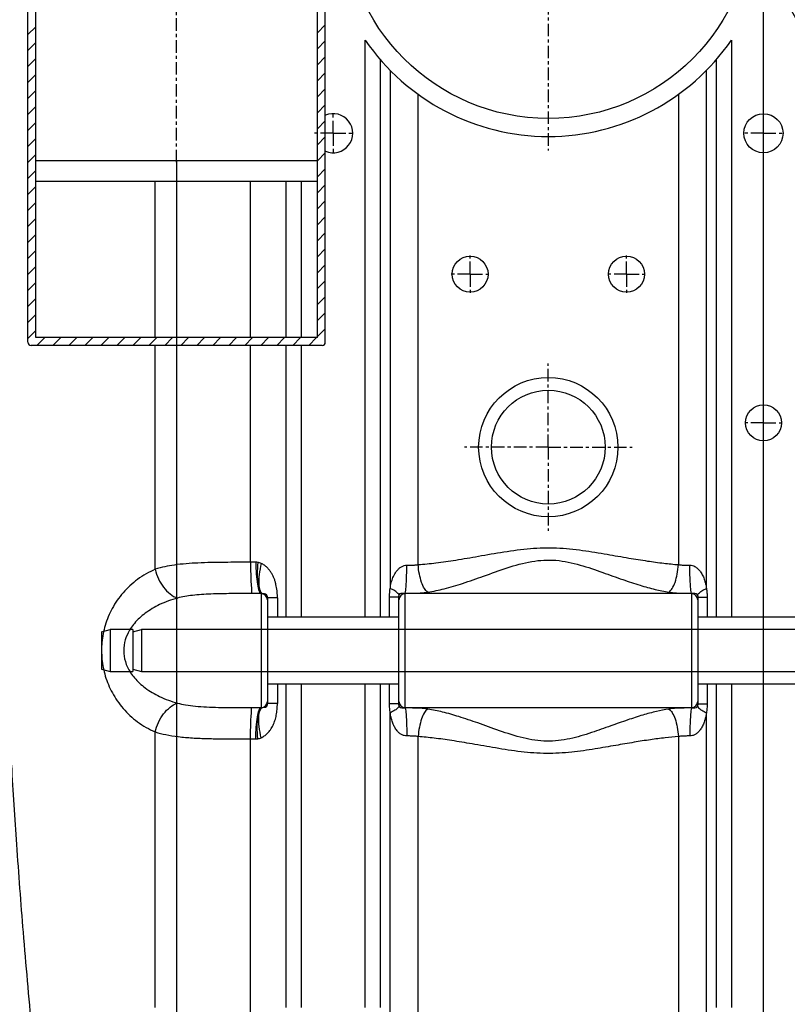
# Model space of a CAD drawing. Units: inches. Extents: x -13366 to -9626, y -1833 to 2408.
# Drawn here: x -12443 to -11953, y 31 to 660 of the extents above; entities that cross this region are included whole.
import ezdxf

# ---------------------------------------------------------------- set-up
doc = ezdxf.new("R2010")
doc.units = ezdxf.units.IN
doc.header["$LTSCALE"] = 2
doc.linetypes.add('CENTER', pattern=[7, 4, -1, 1, -1])
doc.linetypes.add('CENTRO', pattern=[50.8, 31.75, -6.35, 6.35, -6.35])
for name, color, linetype in [('-D1-[Secció i Contorns]', 20, 'Continuous'), ('-D2-[Peça i El. Ppals]', 144, 'Continuous'), ('-EJES', 234, 'CENTRO'), ('_COTAS', 10, 'Continuous')]:
    doc.layers.add(name, color=color, linetype=linetype)
doc.styles.add('DIN ACO', font='arial.ttf')
doc.dimstyles.new('ACO DIM SUPERLATIVE', dxfattribs={"dimtxt": 36, "dimasz": 14, "dimexe": 2, "dimexo": 0, "dimgap": 2, "dimtad": 1, "dimdec": 0, "dimzin": 9, "dimtxsty": 'DIN ACO', "dimcen": 3, "dimclrd": 157, "dimclre": 157, "dimclrt": 256, "dimadec": 0, "dimazin": 0, "dimtfac": 0.875, "dimtdec": 0, "dimtmove": 0, "dimatfit": 2, "dimfxl": 1, "dimtolj": 1, "dimlwd": 25, "dimlwe": 25, "dimarcsym": 0})

# ---------------------------------------------------------------- blocks, each defined once
blk = doc.blocks.new('*D160')
at = {"layer": '_COTAS', "color": 157, "lineweight": 25, "transparency": 16777216}
for p, q in [((-11847.93, 1474.14), (-13323.92, 1474.14)), ((-13321.92, -189.92), (-13321.92, 1460.14)), ((-12489.92, -203.92), (-13323.92, -203.92))]:
    blk.add_line(p, q, dxfattribs=at)
at = {"layer": '_COTAS', "color": 157, "transparency": 16777216}
for points in [[(-13324.25, 1460.14), (-13319.59, 1460.14), (-13321.92, 1474.14)], [(-13324.25, -189.92), (-13319.59, -189.92), (-13321.92, -203.92)]]:
    blk.add_solid(points, dxfattribs=at)
at = {"layer": 'Defpoints', "color": 0, "transparency": 16777216}
for p in [(-13321.92, 1474.14), (-11847.93, 1474.14), (-12489.92, -203.92)]:
    blk.add_point(p, dxfattribs=at)
at = {"layer": '_COTAS', "transparency": 16777216, "insert": (-13342.3, 503.85), "char_height": 36, "attachment_point": 5, "rotation": 90, "style": 'DIN ACO'}
blk.add_mtext('\\A1;1678', dxfattribs=at)
blk = doc.blocks.new('*D161')
at = {"layer": '_COTAS', "color": 157, "lineweight": 25, "transparency": 16777216}
for p, q in [((-12342.93, 569.08), (-12342.93, -335.52)), ((-11592.91, 395.08), (-11592.91, -335.52)), ((-12328.93, -333.52), (-11606.91, -333.52))]:
    blk.add_line(p, q, dxfattribs=at)
at = {"layer": '_COTAS', "color": 157, "transparency": 16777216}
for points in [[(-12328.93, -331.19), (-12328.93, -335.85), (-12342.93, -333.52)], [(-11606.91, -331.19), (-11606.91, -335.85), (-11592.91, -333.52)]]:
    blk.add_solid(points, dxfattribs=at)
at = {"layer": 'Defpoints', "color": 0, "transparency": 16777216}
for p in [(-12342.93, 569.08), (-11592.91, 395.08), (-11592.91, -333.52)]:
    blk.add_point(p, dxfattribs=at)
at = {"layer": '_COTAS', "transparency": 16777216, "insert": (-11967.92, -313.14), "char_height": 36, "attachment_point": 5, "style": 'DIN ACO'}
blk.add_mtext('\\A1;750', dxfattribs=at)

msp = doc.modelspace()

# ---------------------------------------------------------------- linework, layer by layer
at = {"layer": '-D1-[Secció i Contorns]'}
for p, q in [((-12252.93, 456.57), (-12252.93, 1006.57)), ((-12247.93, 453.57), (-12247.93, 1006.57)), ((-12437.93, 453.57), (-12437.93, 838.57)), ((-12432.93, 456.57), (-12432.93, 838.57)), ((-12252.93, 456.57), (-12432.93, 456.57)), ((-12249.93, 451.57), (-12435.93, 451.57))]:
    msp.add_line(p, q, dxfattribs=at)
msp.add_arc((-12435.93, 453.57), 2, 180, 270, dxfattribs=at)
at = {"layer": '-D2-[Peça i El. Ppals]', "linetype": 'Continuous'}
for p, q in [((-12432.93, 655.21), (-12437.93, 650.21)), ((-12247.93, 656.3), (-12252.93, 651.3)), ((-12432.93, 645), (-12437.93, 640)), ((-12247.93, 646.08), (-12252.93, 641.08)), ((-12222.39, 278.01), (-12222.39, 646.54)), ((-11988.45, 646.54), (-11988.45, 278.01)), ((-12247.93, 635.86), (-12252.93, 630.86)), ((-12432.93, 634.78), (-12437.93, 629.78)), ((-12212.69, 278.01), (-12212.69, 634.01)), ((-11998.15, 634.01), (-11998.15, 278.01)), ((-12432.93, 624.56), (-12437.93, 619.56)), ((-12247.93, 625.65), (-12252.93, 620.65)), ((-12206.47, 627.3), (-12206.47, 296.27)), ((-12004.37, 296.27), (-12004.37, 627.3)), ((-12432.93, 614.34), (-12437.93, 609.34)), ((-12247.93, 615.43), (-12252.93, 610.43)), ((-12188.59, 311.5), (-12188.59, 611.97)), ((-12022.25, 611.97), (-12022.25, 311.5)), ((-12432.93, 604.13), (-12437.93, 599.13)), ((-12247.93, 605.21), (-12252.93, 600.21)), ((-12432.93, 593.91), (-12437.93, 588.91)), ((-12247.93, 594.99), (-12252.93, 589.99)), ((-12432.93, 583.69), (-12437.93, 578.69)), ((-12247.93, 584.78), (-12252.93, 579.78)), ((-12432.93, 573.47), (-12437.93, 568.47)), ((-12247.93, 574.56), (-12252.93, 569.56)), ((-12252.93, 569.57), (-12432.93, 569.57)), ((-12432.93, 563.26), (-12437.93, 558.26)), ((-12247.93, 564.34), (-12252.93, 559.34)), ((-12432.93, 556.57), (-12252.93, 556.57)), ((-12356.56, 456.57), (-12356.56, 556.57)), ((-12295.69, 456.57), (-12295.69, 556.57)), ((-12273.1, 556.57), (-12273.1, 456.57)), ((-12263.39, 556.57), (-12263.39, 456.57)), ((-12247.93, 554.12), (-12252.93, 549.12)), ((-12432.93, 553.04), (-12437.93, 548.04)), ((-12432.93, 542.82), (-12437.93, 537.82)), ((-12247.93, 543.91), (-12252.93, 538.91)), ((-12432.93, 532.6), (-12437.93, 527.6)), ((-12247.93, 533.69), (-12252.93, 528.69)), ((-12432.93, 522.39), (-12437.93, 517.39)), ((-12247.93, 523.47), (-12252.93, 518.47)), ((-12432.93, 512.17), (-12437.93, 507.17)), ((-12247.93, 513.25), (-12252.93, 508.25)), ((-12432.93, 501.95), (-12437.93, 496.95)), ((-12247.93, 503.04), (-12252.93, 498.04)), ((-12432.93, 491.73), (-12437.93, 486.73)), ((-12247.93, 492.82), (-12252.93, 487.82)), ((-12432.93, 481.52), (-12437.93, 476.52)), ((-12247.93, 482.6), (-12252.93, 477.6)), ((-12247.93, 472.39), (-12252.93, 467.39)), ((-12432.93, 471.3), (-12437.93, 466.3)), ((-12432.93, 461.08), (-12437.93, 456.08)), ((-12247.93, 462.17), (-12252.93, 457.17)), ((-12427.22, 456.57), (-12432.22, 451.57)), ((-12417, 456.57), (-12422, 451.57)), ((-12406.78, 456.57), (-12411.78, 451.57)), ((-12396.57, 456.57), (-12401.57, 451.57)), ((-12386.35, 456.57), (-12391.35, 451.57)), ((-12376.13, 456.57), (-12381.13, 451.57)), ((-12365.91, 456.57), (-12370.91, 451.57)), ((-12355.7, 456.57), (-12360.7, 451.57)), ((-12345.48, 456.57), (-12350.48, 451.57)), ((-12335.26, 456.57), (-12340.26, 451.57)), ((-12325.05, 456.57), (-12330.05, 451.57)), ((-12314.83, 456.57), (-12319.83, 451.57)), ((-12304.61, 456.57), (-12309.61, 451.57)), ((-12294.39, 456.57), (-12299.39, 451.57)), ((-12284.18, 456.57), (-12289.18, 451.57)), ((-12273.96, 456.57), (-12278.96, 451.57)), ((-12263.74, 456.57), (-12268.74, 451.57)), ((-12253.52, 456.57), (-12258.52, 451.57)), ((-12356.56, 308.51), (-12356.56, 451.57)), ((-12295.69, 313), (-12295.69, 451.57)), ((-12273.1, 451.57), (-12273.1, 278.01)), ((-12263.39, 451.57), (-12263.39, 278.01)), ((-12292.33, 313.01), (-12295.69, 313)), ((-12288.93, 293.01), (-12288.93, 220.13)), ((-12284.93, 290.34), (-12284.93, 222.81)), ((-12278.55, 290.34), (-12284.93, 290.34)), ((-12278.55, 290.34), (-12278.55, 278.01)), ((-12206.91, 278.01), (-12206.91, 290.61)), ((-12200.91, 290.61), (-12206.91, 290.61)), ((-12200.91, 222.54), (-12200.91, 290.61)), ((-12196.91, 220.13), (-12196.91, 293.01)), ((-12013.93, 293.01), (-12196.91, 293.01)), ((-12013.93, 293.01), (-12013.93, 220.13)), ((-12009.93, 290.61), (-12003.93, 290.61)), ((-12009.93, 290.61), (-12009.93, 222.54)), ((-12003.93, 290.61), (-12003.93, 278.01)), ((-12200.91, 278.01), (-12284.93, 278.01)), ((-11925.91, 278.01), (-12009.93, 278.01)), ((-12390.92, 268.52), (-12385.32, 270.02)), ((-12385.32, 270.02), (-12385.32, 243.12)), ((-12370.92, 268.52), (-12365.32, 270.02)), ((-12365.32, 270.02), (-12365.32, 243.12)), ((-11840.42, 270.02), (-12365.32, 270.02)), ((-12390.92, 244.62), (-12385.32, 243.12)), ((-12370.92, 244.62), (-12365.32, 243.12)), ((-12365.32, 243.12), (-11840.42, 243.12)), ((-12200.91, 235.13), (-12284.93, 235.13)), ((-12278.55, 235.13), (-12278.55, 222.81)), ((-12273.1, 235.13), (-12273.1, 28.44)), ((-12263.39, 235.13), (-12263.39, 28.44)), ((-12222.39, 28.44), (-12222.39, 235.13)), ((-12212.69, 28.44), (-12212.69, 235.13)), ((-12206.91, 222.54), (-12206.91, 235.13)), ((-11925.91, 235.13), (-12009.93, 235.13)), ((-12003.93, 235.13), (-12003.93, 222.54)), ((-11998.15, 235.13), (-11998.15, 28.44)), ((-11988.45, 235.13), (-11988.45, 28.44)), ((-12278.55, 222.81), (-12284.93, 222.81)), ((-12200.91, 222.54), (-12206.91, 222.54)), ((-12009.93, 222.54), (-12003.93, 222.54)), ((-12206.47, -175.42), (-12206.47, 216.87)), ((-12196.91, 220.13), (-12013.93, 220.13)), ((-12004.37, -89.94), (-12004.37, 216.87)), ((-12356.56, 28.44), (-12356.56, 204.63)), ((-12188.59, -150.08), (-12188.59, 201.65)), ((-12022.25, 201.65), (-12022.25, -86.93)), ((-12295.69, -61.27), (-12295.69, 200.14)), ((-12295.69, 200.14), (-12292.33, 200.14))]:
    msp.add_line(p, q, dxfattribs=at)
for points in [[(-12288.57, 293), (-12288.75, 293.01), (-12288.93, 293.01)], [(-12390.92, 268.52), (-12390.92, 244.62)], [(-12370.92, 270.02), (-12385.32, 270.02)], [(-12370.92, 270.02), (-12370.92, 243.12)], [(-12385.32, 243.12), (-12370.92, 243.12)], [(-12288.93, 220.13), (-12288.75, 220.14), (-12288.57, 220.15)]]:
    msp.add_lwpolyline(points, dxfattribs=at)
for centre, radius in [((-12105.42, 727.07), 130.49), ((-11967.92, 587.12), 12.5), ((-12155.42, 497.07), 11.5), ((-12055.42, 497.07), 11.5), ((-12105.42, 386.57), 44.51), ((-12105.42, 386.57), 36.34), ((-11967.92, 402.12), 11.5)]:
    msp.add_circle(centre, radius, dxfattribs=at)
for centre, radius, start, end in [((-11830.42, 727.07), 134.49, 94.26416, 265.73584), ((-11830.42, 727.07), 130.49, 94.39513, 265.60487), ((-11830.42, 726.58), 125, 94.58857, 265.41143), ((-12105.42, 727.07), 142.01, 214.54824, 325.45176), ((-12242.92, 587.12), 12.5, 246.71565, 113.28435), ((-12249.93, 453.57), 2, 270, 0), ((-12288.93, 289.01), 4, 0, 90), ((-12196.91, 289.01), 4, 90, 180), ((-12013.93, 289.01), 4, 0, 90), ((-12288.93, 224.13), 4, 270, 360), ((-12196.91, 224.13), 4, 180, 270), ((-12013.93, 224.13), 4, 270, 360)]:
    msp.add_arc(centre, radius, start, end, dxfattribs=at)
for points, knots in [([(-12188.59, 311.5), (-12184.8, 311.78), (-12176.77, 312.62), (-12163.94, 314.49), (-12149.5, 316.98), (-12133.67, 319.78), (-12117.03, 322.1), (-12100.12, 322.56), (-12083.72, 320.82), (-12068.41, 318.24), (-12054.64, 315.8), (-12042.59, 313.84), (-12032, 312.39), (-12025.37, 311.73), (-12022.25, 311.5)], [0, 0, 0, 0, 11.403635, 24.207576, 38.88223, 55.380816, 72.445687, 89.230083, 105.958214, 121.846269, 135.812693, 147.896378, 158.469737, 167.873863, 167.873863, 167.873863, 167.873863]), ([(-12182.41, 293.93), (-12178.87, 294.48), (-12171.38, 296.09), (-12159.52, 299.65), (-12146.21, 304.35), (-12131.71, 309.6), (-12116.39, 314.05), (-12100.4, 314.97), (-12085.15, 311.56), (-12071.13, 306.73), (-12058.46, 302.12), (-12047.33, 298.39), (-12037.52, 295.65), (-12031.35, 294.38), (-12028.43, 293.93)], [0, 0, 0, 0, 10.727669, 22.953014, 37.122165, 53.061445, 69.251739, 84.809732, 100.504385, 115.783408, 129.307178, 140.937394, 150.998391, 159.833832, 159.833832, 159.833832, 159.833832]), ([(-12356.56, 308.51), (-12360.57, 306.81), (-12368.07, 302.54), (-12377.4, 293.92), (-12384.38, 283.84), (-12388.88, 272.99), (-12391.01, 261.96), (-12390.99, 250.98), (-12388.83, 240.01), (-12384.33, 229.23), (-12377.38, 219.21), (-12368.07, 210.61), (-12360.58, 206.34), (-12356.56, 204.63)], [0, 0, 0, 0, 13.078516, 25.628602, 37.798331, 49.551046, 60.623047, 71.276189, 82.29803, 93.962973, 106.073062, 118.594611, 131.685832, 131.685832, 131.685832, 131.685832]), ([(-12295.69, 313), (-12301.27, 313), (-12312.47, 312.98), (-12328.72, 312.7), (-12343.53, 311.64), (-12352.61, 309.83), (-12356.56, 308.51)], [0, 0, 0, 0, 16.728317, 33.618448, 48.750696, 61.229699, 61.229699, 61.229699, 61.229699]), ([(-12356.56, 308.51), (-12356.12, 306.43), (-12354.75, 302.36), (-12351.53, 296.96), (-12347.42, 292.67), (-12344.1, 290.71), (-12342.42, 290.11)], [0, 0, 0, 0, 6.399968, 12.752982, 18.722622, 24.07861, 24.07861, 24.07861, 24.07861]), ([(-12295.69, 313), (-12295.69, 310.48), (-12295.57, 305.9), (-12295.67, 299.47), (-12294.88, 295.92), (-12295.29, 293.22), (-12294.78, 293.01)], [0, 0, 0, 0, 7.566701, 14.011294, 18.38038, 20.045385, 20.045385, 20.045385, 20.045385]), ([(-12292.33, 313.01), (-12292.33, 310.47), (-12292.17, 305.76), (-12291.54, 299.58), (-12290.75, 295.98), (-12290.23, 294.58)], [0, 0, 0, 0, 7.623671, 14.135722, 18.618066, 18.618066, 18.618066, 18.618066]), ([(-12291.08, 312.91), (-12291.3, 310.41), (-12291.53, 305.75), (-12291.23, 299.63), (-12290.64, 295.99), (-12290.06, 294.62)], [0, 0, 0, 0, 7.54055, 13.96507, 18.421313, 18.421313, 18.421313, 18.421313]), ([(-12288.92, 312.27), (-12289.46, 309.92), (-12290.27, 305.53), (-12290.56, 299.66), (-12290.21, 296.09), (-12289.64, 294.75)], [0, 0, 0, 0, 7.212587, 13.338092, 17.696694, 17.696694, 17.696694, 17.696694]), ([(-12278.55, 290.34), (-12278.55, 291.13), (-12278.59, 292.64), (-12278.76, 294.82), (-12279.04, 296.85), (-12279.43, 298.81), (-12279.94, 300.74), (-12280.6, 302.66), (-12281.43, 304.54), (-12282.45, 306.35), (-12283.67, 308.08), (-12285.12, 309.7), (-12286.86, 311.16), (-12288.19, 311.95), (-12288.92, 312.27)], [0, 0, 0, 0, 2.379581, 4.530793, 6.547422, 8.526027, 10.519316, 12.544357, 14.598103, 16.67473, 18.784044, 20.942464, 23.185075, 25.55589, 25.55589, 25.55589, 25.55589]), ([(-12206.47, 296.27), (-12206.39, 296.89), (-12206.2, 298.1), (-12205.81, 299.87), (-12205.32, 301.58), (-12204.72, 303.22), (-12204.01, 304.79), (-12203.15, 306.31), (-12202.1, 307.76), (-12200.82, 309.11), (-12199.32, 310.23), (-12197.64, 310.98), (-12196.43, 311.15), (-12195.84, 311.14)], [0, 0, 0, 0, 1.857472, 3.667783, 5.444305, 7.189201, 8.905271, 10.622017, 12.399182, 14.273913, 16.163807, 17.987975, 19.753827, 19.753827, 19.753827, 19.753827]), ([(-12196.91, 293.25), (-12196.61, 293.82), (-12196.5, 295.88), (-12196.1, 299.64), (-12195.94, 305.01), (-12195.86, 309), (-12195.84, 311.14)], [0, 0, 0, 0, 1.931586, 5.942913, 11.523875, 17.94547, 17.94547, 17.94547, 17.94547]), ([(-12195.84, 311.14), (-12195.05, 311.13), (-12193.44, 311.13), (-12191.02, 311.21), (-12189.4, 311.36), (-12188.59, 311.5)], [0, 0, 0, 0, 2.382717, 4.808002, 7.26589, 7.26589, 7.26589, 7.26589]), ([(-12182.41, 293.93), (-12183.29, 294.45), (-12184.92, 296.5), (-12186.63, 300.47), (-12187.95, 305.66), (-12188.45, 309.48), (-12188.59, 311.5)], [0, 0, 0, 0, 3.081899, 7.505076, 13.001499, 19.057143, 19.057143, 19.057143, 19.057143]), ([(-12028.43, 293.93), (-12027.55, 294.45), (-12025.92, 296.5), (-12024.21, 300.47), (-12022.89, 305.66), (-12022.39, 309.48), (-12022.25, 311.5)], [0, 0, 0, 0, 3.081876, 7.505044, 13.001469, 19.057127, 19.057127, 19.057127, 19.057127]), ([(-12022.25, 311.5), (-12021.44, 311.36), (-12019.82, 311.21), (-12017.4, 311.13), (-12015.79, 311.13), (-12015, 311.14)], [0, 0, 0, 0, 2.457272, 4.882695, 7.265779, 7.265779, 7.265779, 7.265779]), ([(-12015, 311.14), (-12014.44, 311.15), (-12013.28, 310.99), (-12011.59, 310.28), (-12009.93, 309.06), (-12008.34, 307.31), (-12006.9, 305.02), (-12005.72, 302.3), (-12004.86, 299.33), (-12004.5, 297.3), (-12004.37, 296.27)], [0, 0, 0, 0, 1.674896, 3.459348, 5.46335, 7.786384, 10.505148, 13.567071, 16.648528, 19.747403, 19.747403, 19.747403, 19.747403]), ([(-12013.93, 293.25), (-12014.23, 293.82), (-12014.34, 295.88), (-12014.74, 299.64), (-12014.9, 305.01), (-12014.98, 309), (-12015, 311.14)], [0, 0, 0, 0, 1.931642, 5.943015, 11.524017, 17.94564, 17.94564, 17.94564, 17.94564]), ([(-12206.91, 290.61), (-12206.91, 291.29), (-12206.88, 292.6), (-12206.73, 294.49), (-12206.57, 295.7), (-12206.47, 296.27)], [0, 0, 0, 0, 2.040716, 3.928761, 5.688794, 5.688794, 5.688794, 5.688794]), ([(-12201.5, 293.16), (-12202.07, 293.75), (-12203.7, 294.89), (-12205.44, 295.79), (-12206.47, 296.27)], [0, 0, 0, 0, 2.456282, 5.88582, 5.88582, 5.88582, 5.88582]), ([(-12009.34, 293.16), (-12008.77, 293.75), (-12007.14, 294.89), (-12005.4, 295.79), (-12004.37, 296.27)], [0, 0, 0, 0, 2.456327, 5.885921, 5.885921, 5.885921, 5.885921]), ([(-12004.37, 296.27), (-12004.22, 295.38), (-12004, 293.49), (-12003.93, 291.59), (-12003.93, 290.61)], [0, 0, 0, 0, 2.727814, 5.687957, 5.687957, 5.687957, 5.687957]), ([(-12342.42, 290.11), (-12346.31, 289.04), (-12353.52, 286.44), (-12362.87, 280.97), (-12369.96, 274.5), (-12374.63, 267.43), (-12376.87, 260.14), (-12376.85, 252.87), (-12374.58, 245.63), (-12369.92, 238.6), (-12362.86, 232.17), (-12353.52, 226.71), (-12346.31, 224.11), (-12342.42, 223.04)], [0, 0, 0, 0, 12.11352, 22.846851, 32.318741, 40.649169, 47.972985, 54.849056, 62.145882, 70.421201, 79.850108, 90.559064, 102.684055, 102.684055, 102.684055, 102.684055]), ([(-12294.78, 293.01), (-12299.14, 293.01), (-12307.91, 292.99), (-12320.62, 292.82), (-12332.19, 292.13), (-12339.3, 290.96), (-12342.42, 290.11)], [0, 0, 0, 0, 13.08119, 26.309651, 38.139216, 47.830729, 47.830729, 47.830729, 47.830729]), ([(-12288.93, 293.01), (-12289.9, 293.01), (-12291.85, 293.01), (-12293.8, 293.01), (-12294.78, 293.01)], [0, 0, 0, 0, 2.921303, 5.849217, 5.849217, 5.849217, 5.849217]), ([(-12285.08, 291.64), (-12285.25, 292.07), (-12285.97, 292.83), (-12286.91, 292.79), (-12287.34, 292.81)], [0, 0, 0, 0, 1.413382, 2.693374, 2.693374, 2.693374, 2.693374]), ([(-12200.78, 291.89), (-12200.68, 292.3), (-12200.22, 293.25), (-12199, 293.28), (-12198.34, 293.29), (-12198.15, 293.29)], [0, 0, 0, 0, 1.270983, 2.723499, 3.280626, 3.280626, 3.280626, 3.280626]), ([(-12196.91, 293.25), (-12195.32, 293.23), (-12192.11, 293.24), (-12187.27, 293.38), (-12184.02, 293.68), (-12182.41, 293.93)], [0, 0, 0, 0, 4.767123, 9.616963, 14.533289, 14.533289, 14.533289, 14.533289]), ([(-12028.43, 293.93), (-12026.82, 293.68), (-12023.57, 293.38), (-12018.73, 293.24), (-12015.52, 293.23), (-12013.93, 293.25)], [0, 0, 0, 0, 4.91531, 9.765178, 14.533289, 14.533289, 14.533289, 14.533289]), ([(-12013.93, 293.25), (-12013.53, 293.28), (-12012.58, 293.26), (-12010.96, 293.46), (-12010.19, 292.4), (-12010.06, 291.89)], [0, 0, 0, 0, 1.201053, 2.913101, 4.491559, 4.491559, 4.491559, 4.491559]), ([(-12356.56, 204.63), (-12356.12, 206.72), (-12354.75, 210.79), (-12351.53, 216.19), (-12347.42, 220.48), (-12344.1, 222.43), (-12342.42, 223.04)], [0, 0, 0, 0, 6.399938, 12.752903, 18.722474, 24.078379, 24.078379, 24.078379, 24.078379]), ([(-12342.42, 223.04), (-12340.7, 222.57), (-12336.89, 221.76), (-12330.69, 220.99), (-12323.7, 220.52), (-12316.26, 220.28), (-12308.75, 220.18), (-12301.58, 220.15), (-12296.96, 220.14), (-12294.78, 220.14)], [0, 0, 0, 0, 5.330825, 11.657757, 18.758824, 26.331386, 33.980357, 41.291443, 47.838944, 47.838944, 47.838944, 47.838944]), ([(-12288.92, 200.88), (-12288.21, 201.19), (-12286.77, 202.04), (-12284.75, 203.77), (-12282.87, 206.07), (-12281.25, 208.86), (-12280.01, 212.01), (-12279.16, 215.41), (-12278.65, 219.03), (-12278.55, 221.53), (-12278.55, 222.81)], [0, 0, 0, 0, 2.325282, 4.964594, 7.943643, 11.200752, 14.586606, 18.071128, 21.693252, 25.545915, 25.545915, 25.545915, 25.545915]), ([(-12287.94, 220.26), (-12287.38, 220.4), (-12286.3, 220.23), (-12285.34, 220.94), (-12285.13, 221.36)], [0, 0, 0, 0, 1.735883, 3.133453, 3.133453, 3.133453, 3.133453]), ([(-12206.47, 216.87), (-12206.62, 217.78), (-12206.84, 219.66), (-12206.91, 221.56), (-12206.91, 222.54)], [0, 0, 0, 0, 2.752234, 5.68793, 5.68793, 5.68793, 5.68793]), ([(-12196.91, 219.9), (-12197.32, 219.87), (-12198.27, 219.89), (-12199.89, 219.69), (-12200.65, 220.75), (-12200.78, 221.26)], [0, 0, 0, 0, 1.219105, 2.926578, 4.493724, 4.493724, 4.493724, 4.493724]), ([(-12010.06, 221.26), (-12010.18, 220.76), (-12010.93, 219.69), (-12012.13, 219.84), (-12012.71, 219.86)], [0, 0, 0, 0, 1.548384, 3.27228, 3.27228, 3.27228, 3.27228]), ([(-12003.93, 222.54), (-12003.93, 221.56), (-12004, 219.66), (-12004.22, 217.77), (-12004.37, 216.87)], [0, 0, 0, 0, 2.949554, 5.687973, 5.687973, 5.687973, 5.687973]), ([(-12295.69, 200.14), (-12295.69, 202.67), (-12295.57, 207.25), (-12295.67, 213.68), (-12294.88, 217.22), (-12295.29, 219.93), (-12294.78, 220.14)], [0, 0, 0, 0, 7.56688, 14.011656, 18.380843, 20.045816, 20.045816, 20.045816, 20.045816]), ([(-12294.78, 220.14), (-12293.8, 220.14), (-12291.85, 220.14), (-12289.9, 220.14), (-12288.93, 220.13)], [0, 0, 0, 0, 2.927921, 5.84925, 5.84925, 5.84925, 5.84925]), ([(-12292.33, 200.14), (-12292.33, 202.68), (-12292.17, 207.39), (-12291.54, 213.57), (-12290.75, 217.17), (-12290.23, 218.57)], [0, 0, 0, 0, 7.623813, 14.135994, 18.618326, 18.618326, 18.618326, 18.618326]), ([(-12291.08, 200.23), (-12291.3, 202.74), (-12291.53, 207.4), (-12291.23, 213.52), (-12290.64, 217.16), (-12290.06, 218.52)], [0, 0, 0, 0, 7.540376, 13.964739, 18.421005, 18.421005, 18.421005, 18.421005]), ([(-12288.92, 200.88), (-12289.46, 203.22), (-12290.27, 207.62), (-12290.56, 213.49), (-12290.21, 217.06), (-12289.64, 218.39)], [0, 0, 0, 0, 7.212547, 13.338038, 17.696708, 17.696708, 17.696708, 17.696708]), ([(-12201.5, 219.99), (-12202.07, 219.4), (-12203.7, 218.26), (-12205.44, 217.36), (-12206.47, 216.87)], [0, 0, 0, 0, 2.456346, 5.885972, 5.885972, 5.885972, 5.885972]), ([(-12195.84, 202.01), (-12196.41, 202), (-12197.59, 202.16), (-12199.31, 202.9), (-12200.97, 204.15), (-12202.56, 205.91), (-12203.97, 208.18), (-12205.12, 210.86), (-12205.97, 213.8), (-12206.34, 215.84), (-12206.47, 216.87)], [0, 0, 0, 0, 1.704263, 3.5145, 5.554622, 7.902064, 10.591269, 13.540588, 16.624082, 19.747697, 19.747697, 19.747697, 19.747697]), ([(-12182.41, 219.22), (-12184.02, 219.47), (-12187.27, 219.76), (-12192.11, 219.91), (-12195.32, 219.92), (-12196.91, 219.9)], [0, 0, 0, 0, 4.915346, 9.765346, 14.53329, 14.53329, 14.53329, 14.53329]), ([(-12196.91, 219.9), (-12196.61, 219.33), (-12196.5, 217.27), (-12196.1, 213.51), (-12195.94, 208.14), (-12195.86, 204.15), (-12195.84, 202.01)], [0, 0, 0, 0, 1.931659, 5.943026, 11.524006, 17.945605, 17.945605, 17.945605, 17.945605]), ([(-12182.41, 219.22), (-12183.29, 218.7), (-12184.92, 216.65), (-12186.63, 212.68), (-12187.95, 207.49), (-12188.45, 203.66), (-12188.59, 201.65)], [0, 0, 0, 0, 3.081877, 7.505041, 13.001459, 19.057109, 19.057109, 19.057109, 19.057109]), ([(-12028.43, 219.22), (-12031.07, 218.81), (-12036.64, 217.69), (-12045.39, 215.33), (-12055.13, 212.18), (-12065.99, 208.29), (-12078.17, 203.93), (-12091.67, 199.81), (-12106.57, 197.99), (-12121.84, 200.45), (-12136.35, 205.2), (-12149.88, 210.14), (-12161.96, 214.28), (-12172.57, 217.33), (-12179.25, 218.73), (-12182.41, 219.22)], [0, 0, 0, 0, 8.003461, 17.014629, 27.198348, 38.678268, 51.630764, 66.021442, 80.960269, 96.183236, 111.981424, 126.730838, 139.399507, 150.261768, 159.842692, 159.842692, 159.842692, 159.842692]), ([(-12013.93, 219.9), (-12015.52, 219.92), (-12018.73, 219.91), (-12023.57, 219.76), (-12026.82, 219.47), (-12028.43, 219.22)], [0, 0, 0, 0, 4.768905, 9.618967, 14.53329, 14.53329, 14.53329, 14.53329]), ([(-12028.43, 219.22), (-12027.55, 218.7), (-12025.92, 216.65), (-12024.21, 212.68), (-12022.89, 207.49), (-12022.39, 203.66), (-12022.25, 201.65)], [0, 0, 0, 0, 3.081883, 7.505034, 13.001429, 19.057049, 19.057049, 19.057049, 19.057049]), ([(-12013.93, 219.9), (-12014.23, 219.33), (-12014.34, 217.27), (-12014.74, 213.51), (-12014.9, 208.14), (-12014.98, 204.15), (-12015, 202.01)], [0, 0, 0, 0, 1.931594, 5.942922, 11.523882, 17.945474, 17.945474, 17.945474, 17.945474]), ([(-12004.37, 216.87), (-12004.5, 215.85), (-12004.86, 213.85), (-12005.69, 210.95), (-12006.81, 208.29), (-12008.22, 205.99), (-12009.82, 204.18), (-12011.52, 202.91), (-12013.25, 202.16), (-12014.43, 202), (-12015, 202.01)], [0, 0, 0, 0, 3.081258, 6.095986, 9.022925, 11.737737, 14.138099, 16.222328, 18.048594, 19.747171, 19.747171, 19.747171, 19.747171]), ([(-12009.34, 219.99), (-12008.77, 219.4), (-12007.14, 218.26), (-12005.4, 217.36), (-12004.37, 216.87)], [0, 0, 0, 0, 2.456292, 5.885838, 5.885838, 5.885838, 5.885838]), ([(-12356.56, 204.63), (-12354.38, 203.91), (-12349.53, 202.66), (-12341.58, 201.46), (-12332.65, 200.72), (-12323.14, 200.35), (-12313.54, 200.2), (-12304.38, 200.15), (-12298.48, 200.15), (-12295.69, 200.14)], [0, 0, 0, 0, 6.880589, 15.000446, 24.085136, 33.759936, 43.533975, 52.879173, 61.244695, 61.244695, 61.244695, 61.244695]), ([(-12188.59, 201.65), (-12189.4, 201.78), (-12191.02, 201.94), (-12193.44, 202.02), (-12195.05, 202.02), (-12195.84, 202.01)], [0, 0, 0, 0, 2.457406, 4.882766, 7.265896, 7.265896, 7.265896, 7.265896]), ([(-12022.25, 201.65), (-12025.08, 201.44), (-12031.06, 200.85), (-12040.52, 199.61), (-12051.04, 197.95), (-12062.82, 195.9), (-12076.07, 193.59), (-12090.78, 191.4), (-12106.63, 190.5), (-12122.92, 191.73), (-12138.75, 194.25), (-12153.49, 196.88), (-12166.57, 199.06), (-12178.04, 200.67), (-12185.2, 201.4), (-12188.59, 201.65)], [0, 0, 0, 0, 8.523601, 18.009879, 28.615342, 40.483265, 53.876799, 68.984472, 85.059858, 101.382525, 117.893996, 133.139133, 146.283681, 157.68404, 167.876229, 167.876229, 167.876229, 167.876229]), ([(-12015, 202.01), (-12015.79, 202.02), (-12017.4, 202.02), (-12019.82, 201.94), (-12021.44, 201.78), (-12022.25, 201.65)], [0, 0, 0, 0, 2.383484, 4.809, 7.265797, 7.265797, 7.265797, 7.265797]), ([(-12448.55, 183.36), (-12447.56, 166.46), (-12445.29, 130.87), (-12441.03, 74.58), (-12437.53, 35.21), (-12435.56, 14.51)], [0, 0, 0, 0, 50.791512, 106.986934, 169.357298, 169.357298, 169.357298, 169.357298])]:
    msp.add_open_spline(points, degree=3, knots=knots, dxfattribs=at)
for points in [[(-12291.08, 312.91), (-12291.49, 312.98), (-12291.91, 313.01), (-12292.33, 313.01)], [(-12288.92, 312.27), (-12289.6, 312.57), (-12290.34, 312.8), (-12291.08, 312.91)], [(-12290.23, 294.58), (-12289.99, 293.94), (-12289.61, 293.04), (-12288.93, 293.01)], [(-12290.06, 294.62), (-12289.77, 293.95), (-12289.3, 293.06), (-12288.57, 293)], [(-12289.64, 294.75), (-12289.3, 293.98), (-12288.75, 293.1), (-12287.94, 292.89)], [(-12287.34, 292.81), (-12287.54, 292.82), (-12287.74, 292.84), (-12287.94, 292.89)], [(-12284.93, 290.34), (-12284.93, 290.77), (-12284.92, 291.23), (-12285.08, 291.64)], [(-12200.78, 291.89), (-12200.82, 292.38), (-12201.16, 292.81), (-12201.5, 293.16)], [(-12200.91, 290.61), (-12200.91, 290.91), (-12200.89, 291.22), (-12200.85, 291.52)], [(-12200.85, 291.52), (-12200.83, 291.64), (-12200.81, 291.77), (-12200.78, 291.89)], [(-12198.15, 293.29), (-12197.74, 293.29), (-12197.32, 293.28), (-12196.91, 293.25)], [(-12010.06, 291.89), (-12010.02, 292.38), (-12009.68, 292.81), (-12009.34, 293.16)], [(-12010.06, 291.89), (-12009.96, 291.47), (-12009.93, 291.04), (-12009.93, 290.61)], [(-12289.64, 218.39), (-12289.3, 219.17), (-12288.75, 220.05), (-12287.94, 220.26)], [(-12285.13, 221.36), (-12285.03, 221.56), (-12284.98, 221.78), (-12284.95, 222)], [(-12284.95, 222), (-12284.92, 222.27), (-12284.93, 222.54), (-12284.93, 222.81)], [(-12200.78, 221.26), (-12200.82, 220.77), (-12201.16, 220.34), (-12201.5, 219.99)], [(-12200.78, 221.26), (-12200.88, 221.68), (-12200.91, 222.11), (-12200.91, 222.54)], [(-12009.96, 221.84), (-12009.98, 221.65), (-12010.02, 221.45), (-12010.06, 221.26)], [(-12010.06, 221.26), (-12010.02, 220.77), (-12009.68, 220.34), (-12009.34, 219.99)], [(-12009.93, 222.54), (-12009.93, 222.31), (-12009.94, 222.08), (-12009.96, 221.84)], [(-12290.23, 218.57), (-12289.99, 219.2), (-12289.61, 220.11), (-12288.93, 220.13)], [(-12290.06, 218.52), (-12289.77, 219.2), (-12289.3, 220.08), (-12288.57, 220.15)], [(-12012.71, 219.86), (-12013.11, 219.87), (-12013.52, 219.86), (-12013.93, 219.9)], [(-12292.33, 200.14), (-12291.91, 200.13), (-12291.49, 200.17), (-12291.08, 200.23)], [(-12291.08, 200.23), (-12290.34, 200.35), (-12289.61, 200.58), (-12288.92, 200.88)]]:
    msp.add_open_spline(points, degree=3, dxfattribs=at)
at = {"layer": '-EJES', "linetype": 'Continuous'}
msp.add_line((-11967.92, -203.43), (-11967.92, 1148.51), dxfattribs=at)
at = {"layer": '-EJES', "linetype": 'CENTER'}
for p, q in [((-12342.93, 568.57), (-12342.93, 1007.57)), ((-12105.42, 727.07), (-12105.42, 576.07)), ((-12242.92, 587.12), (-12242.92, 600.62)), ((-12242.92, 587.12), (-12256.42, 587.12)), ((-12242.92, 587.12), (-12242.92, 573.62)), ((-12242.92, 587.12), (-12229.42, 587.12)), ((-11967.92, 587.12), (-11981.42, 587.12)), ((-11967.92, 587.12), (-11954.42, 587.12)), ((-12155.42, 497.07), (-12155.42, 509.57)), ((-12055.42, 497.07), (-12055.42, 509.57)), ((-12155.42, 497.07), (-12167.92, 497.07)), ((-12155.42, 497.07), (-12155.42, 484.57)), ((-12155.42, 497.07), (-12142.92, 497.07)), ((-12055.42, 497.07), (-12067.92, 497.07)), ((-12055.42, 497.07), (-12055.42, 484.57)), ((-12055.42, 497.07), (-12042.92, 497.07)), ((-12105.42, 386.57), (-12105.42, 440.07)), ((-11967.92, 402.12), (-11980.42, 402.12)), ((-11967.92, 402.12), (-11955.42, 402.12)), ((-12105.42, 386.57), (-12158.92, 386.57)), ((-12105.42, 386.57), (-12105.42, 333.07)), ((-12105.42, 386.57), (-12051.92, 386.57))]:
    msp.add_line(p, q, dxfattribs=at)

# ---------------------------------------------------------------- dimensions: what is measured, and where the dimension line sits
at = {"layer": '_COTAS'}
dim = msp.add_linear_dim(base=(-13321.92, 1474.14), p1=(-12489.92, -203.92), p2=(-11847.93, 1474.14), angle=90, dimstyle='ACO DIM SUPERLATIVE', dxfattribs=at)
dim.commit()
dim.dimension.update_dxf_attribs({"geometry": '*D160', "text_midpoint": (-13321.92, 503.85), "dimtype": 160})
dim = msp.add_linear_dim(base=(-11592.91, -333.52), p1=(-12342.93, 569.08), p2=(-11592.91, 395.08), dimstyle='ACO DIM SUPERLATIVE', dxfattribs=at)
dim.commit()
dim.dimension.update_dxf_attribs({"geometry": '*D161', "text_midpoint": (-11967.92, -313.14)})

doc.saveas('drawing.dxf')
